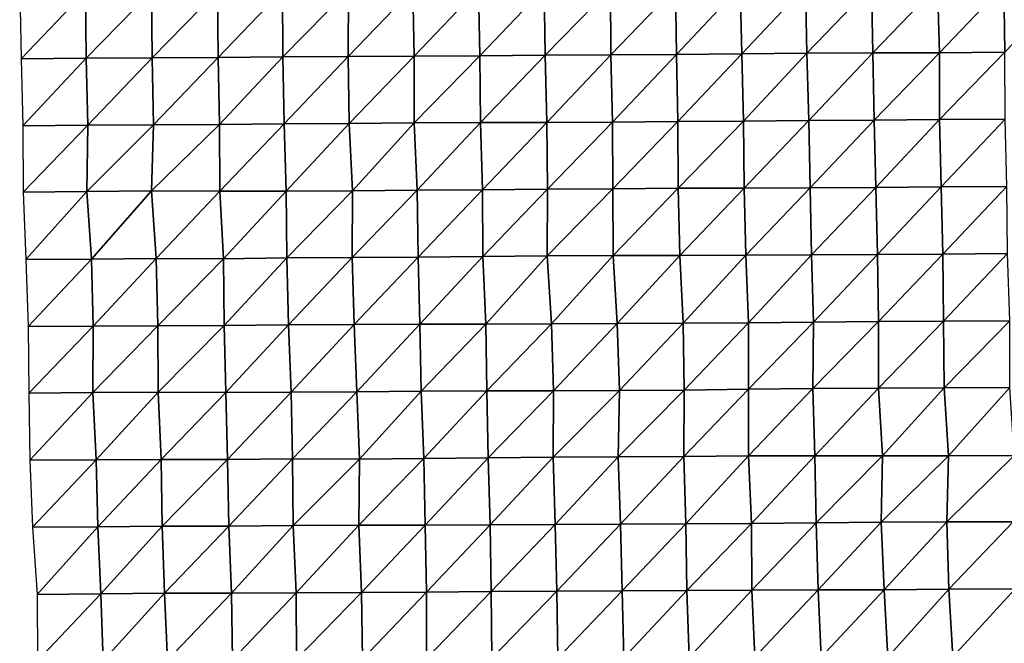
# Model space of a CAD drawing. Units: metres. Extents: x -244 to 248, y -201 to 199.
# Drawn here: x -244 to -207, y 52 to 76 of the extents above; entities that cross this region are included whole.
import ezdxf

# ---------------------------------------------------------------- set-up
doc = ezdxf.new("R2010")
doc.units = ezdxf.units.M

msp = doc.modelspace()

# ---------------------------------------------------------------- linework, layer by layer
at = {"layer": '1'}
for points in [[(-211.8473, 76.9502, -2067.4626), (-211.7905, 74.448, -2066.78), (-209.3849, 76.9613, -2067.4648)], [(-209.3849, 76.9613, -2067.4648), (-211.7905, 74.448, -2066.78), (-209.3173, 74.4546, -2066.6655)], [(-209.3849, 76.9613, -2067.4648), (-209.3173, 74.4546, -2066.6655), (-206.9197, 76.9715, -2067.4509)], [(-206.9197, 76.9715, -2067.4509), (-209.3173, 74.4546, -2066.6655), (-206.8806, 74.4744, -2066.9385)], [(-206.9197, 76.9715, -2067.4509), (-206.8806, 74.4744, -2066.9385), (-204.4743, 76.9894, -2067.6565)], [(-243.5452, 76.729, -2065.7441), (-243.4851, 74.2356, -2065.0996), (-241.0964, 76.7406, -2065.6919)], [(-241.0964, 76.7406, -2065.6919), (-243.4851, 74.2356, -2065.0996), (-241.0758, 74.2587, -2065.3931)], [(-241.0964, 76.7406, -2065.6919), (-241.0758, 74.2587, -2065.3931), (-238.6365, 76.7488, -2065.5527)], [(-238.6365, 76.7488, -2065.5527), (-241.0758, 74.2587, -2065.3931), (-238.6107, 74.265, -2065.2061)], [(-238.6365, 76.7488, -2065.5527), (-238.6107, 74.265, -2065.2061), (-236.1845, 76.7598, -2065.4961)], [(-236.1845, 76.7598, -2065.4961), (-238.6107, 74.265, -2065.2061), (-236.1633, 74.277, -2065.1887)], [(-236.1845, 76.7598, -2065.4961), (-236.1633, 74.277, -2065.1887), (-233.77, 76.7833, -2065.7932)], [(-233.77, 76.7833, -2065.7932), (-236.1633, 74.277, -2065.1887), (-233.7547, 74.3016, -2065.5386)], [(-233.77, 76.7833, -2065.7932), (-233.7547, 74.3016, -2065.5386), (-231.3071, 76.7913, -2065.6636)], [(-231.3071, 76.7913, -2065.6636), (-233.7547, 74.3016, -2065.5386), (-231.3147, 74.3166, -2065.6199)], [(-231.3071, 76.7913, -2065.6636), (-231.3147, 74.3166, -2065.6199), (-228.909, 76.8212, -2066.1489)], [(-228.909, 76.8212, -2066.1489), (-231.3147, 74.3166, -2065.6199), (-228.8642, 74.3286, -2065.6169)], [(-228.909, 76.8212, -2066.1489), (-228.8642, 74.3286, -2065.6169), (-226.4748, 76.8395, -2066.3167)], [(-226.4748, 76.8395, -2066.3167), (-228.8642, 74.3286, -2065.6169), (-226.4256, 74.3446, -2065.739)], [(-226.4748, 76.8395, -2066.3167), (-226.4256, 74.3446, -2065.739), (-224.0272, 76.8536, -2066.3738)], [(-224.0272, 76.8536, -2066.3738), (-226.4256, 74.3446, -2065.739), (-223.992, 74.3628, -2065.9248)], [(-224.0272, 76.8536, -2066.3738), (-223.992, 74.3628, -2065.9248), (-221.559, 76.8609, -2066.2463)], [(-221.559, 76.8609, -2066.2463), (-223.992, 74.3628, -2065.9248), (-221.5454, 74.3769, -2066.0022)], [(-221.559, 76.8609, -2066.2463), (-221.5454, 74.3769, -2066.0022), (-219.1387, 76.8852, -2066.595)], [(-219.1387, 76.8852, -2066.595), (-221.5454, 74.3769, -2066.0022), (-219.099, 74.3915, -2066.0964)], [(-219.1387, 76.8852, -2066.595), (-219.099, 74.3915, -2066.0964), (-216.7355, 76.916, -2067.1345)], [(-216.7355, 76.916, -2067.1345), (-219.099, 74.3915, -2066.0964), (-216.6698, 74.4123, -2066.3757)], [(-216.7355, 76.916, -2067.1345), (-216.6698, 74.4123, -2066.3757), (-214.2932, 76.9336, -2067.3076)], [(-214.2932, 76.9336, -2067.3076), (-216.6698, 74.4123, -2066.3757), (-214.2544, 74.4384, -2066.811)], [(-214.2932, 76.9336, -2067.3076), (-214.2544, 74.4384, -2066.811), (-211.8473, 76.9502, -2067.4626)], [(-211.8473, 76.9502, -2067.4626), (-214.2544, 74.4384, -2066.811), (-211.7905, 74.448, -2066.78)], [(-221.5454, 74.3769, -2066.0022), (-221.4857, 71.8783, -2065.3184), (-219.099, 74.3915, -2066.0964)], [(-219.099, 74.3915, -2066.0964), (-221.4857, 71.8783, -2065.3184), (-219.056, 71.8977, -2065.5693)], [(-219.099, 74.3915, -2066.0964), (-219.056, 71.8977, -2065.5693), (-216.6698, 74.4123, -2066.3757)], [(-216.6698, 74.4123, -2066.3757), (-219.056, 71.8977, -2065.5693), (-216.6093, 71.9118, -2065.6719)], [(-216.6698, 74.4123, -2066.3757), (-216.6093, 71.9118, -2065.6719), (-214.2544, 74.4384, -2066.811)], [(-214.2544, 74.4384, -2066.811), (-216.6093, 71.9118, -2065.6719), (-214.1803, 71.9322, -2065.9648)], [(-214.2544, 74.4384, -2066.811), (-214.1803, 71.9322, -2065.9648), (-211.7905, 74.448, -2066.78)], [(-211.7905, 74.448, -2066.78), (-214.1803, 71.9322, -2065.9648), (-211.7495, 71.9525, -2066.2598)], [(-211.7905, 74.448, -2066.78), (-211.7495, 71.9525, -2066.2598), (-209.3173, 74.4546, -2066.6655)], [(-209.3173, 74.4546, -2066.6655), (-211.7495, 71.9525, -2066.2598), (-209.3079, 71.9695, -2066.4644)], [(-209.3173, 74.4546, -2066.6655), (-209.3079, 71.9695, -2066.4644), (-206.8806, 74.4744, -2066.9385)], [(-206.8806, 74.4744, -2066.9385), (-209.3079, 71.9695, -2066.4644), (-206.8655, 71.9867, -2066.6782)], [(-243.4851, 74.2356, -2065.0996), (-243.4223, 71.7425, -2064.4358), (-241.0758, 74.2587, -2065.3931)], [(-241.0758, 74.2587, -2065.3931), (-243.4223, 71.7425, -2064.4358), (-241.0108, 71.7641, -2064.7046)], [(-241.0758, 74.2587, -2065.3931), (-241.0108, 71.7641, -2064.7046), (-238.6107, 74.265, -2065.2061)], [(-238.6107, 74.265, -2065.2061), (-241.0108, 71.7641, -2064.7046), (-238.5605, 71.7744, -2064.6453)], [(-238.6107, 74.265, -2065.2061), (-238.5605, 71.7744, -2064.6453), (-236.1633, 74.277, -2065.1887)], [(-236.1633, 74.277, -2065.1887), (-238.5605, 71.7744, -2064.6453), (-236.1039, 71.7831, -2064.5403)], [(-236.1633, 74.277, -2065.1887), (-236.1039, 71.7831, -2064.5403), (-233.7547, 74.3016, -2065.5386)], [(-233.7547, 74.3016, -2065.5386), (-236.1039, 71.7831, -2064.5403), (-233.7016, 71.8086, -2064.9429)], [(-233.7547, 74.3016, -2065.5386), (-233.7016, 71.8086, -2064.9429), (-231.3147, 74.3166, -2065.6199)], [(-231.3147, 74.3166, -2065.6199), (-233.7016, 71.8086, -2064.9429), (-231.2847, 71.8301, -2065.2317)], [(-231.3147, 74.3166, -2065.6199), (-231.2847, 71.8301, -2065.2317), (-228.8642, 74.3286, -2065.6169)], [(-228.8642, 74.3286, -2065.6169), (-231.2847, 71.8301, -2065.2317), (-228.8649, 71.8512, -2065.5132)], [(-228.8642, 74.3286, -2065.6169), (-228.8649, 71.8512, -2065.5132), (-226.4256, 74.3446, -2065.739)], [(-226.4256, 74.3446, -2065.739), (-228.8649, 71.8512, -2065.5132), (-226.3936, 71.8564, -2065.3284)], [(-226.4256, 74.3446, -2065.739), (-226.3936, 71.8564, -2065.3284), (-223.992, 74.3628, -2065.9248)], [(-223.992, 74.3628, -2065.9248), (-226.3936, 71.8564, -2065.3284), (-223.9288, 71.8637, -2065.2131)], [(-223.992, 74.3628, -2065.9248), (-223.9288, 71.8637, -2065.2131), (-221.5454, 74.3769, -2066.0022)], [(-221.5454, 74.3769, -2066.0022), (-223.9288, 71.8637, -2065.2131), (-221.4857, 71.8783, -2065.3184)], [(-233.7016, 71.8086, -2064.9429), (-233.6289, 69.3108, -2064.1714), (-231.2847, 71.8301, -2065.2317)], [(-231.2847, 71.8301, -2065.2317), (-233.6289, 69.3108, -2064.1714), (-231.1614, 69.3162, -2063.9871)], [(-231.2847, 71.8301, -2065.2317), (-231.1614, 69.3162, -2063.9871), (-228.8649, 71.8512, -2065.5132)], [(-228.8649, 71.8512, -2065.5132), (-231.1614, 69.3162, -2063.9871), (-228.7572, 69.3409, -2064.4023)], [(-228.8649, 71.8512, -2065.5132), (-228.7572, 69.3409, -2064.4023), (-226.3936, 71.8564, -2065.3284)], [(-226.3936, 71.8564, -2065.3284), (-228.7572, 69.3409, -2064.4023), (-226.325, 69.3575, -2064.575)], [(-226.3936, 71.8564, -2065.3284), (-226.325, 69.3575, -2064.575), (-223.9288, 71.8637, -2065.2131)], [(-223.9288, 71.8637, -2065.2131), (-226.325, 69.3575, -2064.575), (-223.9005, 69.3769, -2064.8384)], [(-223.9288, 71.8637, -2065.2131), (-223.9005, 69.3769, -2064.8384), (-221.4857, 71.8783, -2065.3184)], [(-221.4857, 71.8783, -2065.3184), (-223.9005, 69.3769, -2064.8384), (-221.4691, 69.3946, -2065.0537)], [(-221.4857, 71.8783, -2065.3184), (-221.4691, 69.3946, -2065.0537), (-219.056, 71.8977, -2065.5693)], [(-219.056, 71.8977, -2065.5693), (-221.4691, 69.3946, -2065.0537), (-219.0421, 69.4141, -2065.3308)], [(-219.056, 71.8977, -2065.5693), (-219.0421, 69.4141, -2065.3308), (-216.6093, 71.9118, -2065.6719)], [(-216.6093, 71.9118, -2065.6719), (-219.0421, 69.4141, -2065.3308), (-216.5861, 69.4247, -2065.3398)], [(-216.6093, 71.9118, -2065.6719), (-216.5861, 69.4247, -2065.3398), (-214.1803, 71.9322, -2065.9648)], [(-214.1803, 71.9322, -2065.9648), (-216.5861, 69.4247, -2065.3398), (-214.1244, 69.4337, -2065.3052)], [(-214.1803, 71.9322, -2065.9648), (-214.1244, 69.4337, -2065.3052), (-211.7495, 71.9525, -2066.2598)], [(-211.7495, 71.9525, -2066.2598), (-214.1244, 69.4337, -2065.3052), (-211.6844, 69.45, -2065.501)], [(-211.7495, 71.9525, -2066.2598), (-211.6844, 69.45, -2065.501), (-209.3079, 71.9695, -2066.4644)], [(-209.3079, 71.9695, -2066.4644), (-211.6844, 69.45, -2065.501), (-209.2492, 69.4684, -2065.7639)], [(-209.3079, 71.9695, -2066.4644), (-209.2492, 69.4684, -2065.7639), (-206.8655, 71.9867, -2066.6782)], [(-206.8655, 71.9867, -2066.6782), (-209.2492, 69.4684, -2065.7639), (-206.8044, 69.4839, -2065.9458)], [(-243.4223, 71.7425, -2064.4358), (-243.4161, 69.2669, -2064.272), (-241.0108, 71.7641, -2064.7046)], [(-241.0108, 71.7641, -2064.7046), (-243.4161, 69.2669, -2064.272), (-241.0458, 69.2995, -2064.9063)], [(-241.0108, 71.7641, -2064.7046), (-241.0458, 69.2995, -2064.9063), (-238.5605, 71.7744, -2064.6453)], [(-238.5605, 71.7744, -2064.6453), (-241.0458, 69.2995, -2064.9063), (-238.6444, 69.3238, -2065.2876)], [(-238.5605, 71.7744, -2064.6453), (-238.6444, 69.3238, -2065.2876), (-236.1039, 71.7831, -2064.5403)], [(-236.1039, 71.7831, -2064.5403), (-238.6444, 69.3238, -2065.2876), (-236.0914, 69.3041, -2064.3191)], [(-236.1039, 71.7831, -2064.5403), (-236.0914, 69.3041, -2064.3191), (-233.7016, 71.8086, -2064.9429)], [(-233.7016, 71.8086, -2064.9429), (-236.0914, 69.3041, -2064.3191), (-233.6289, 69.3108, -2064.1714)], [(-243.4161, 69.2669, -2064.272), (-243.3109, 66.7642, -2063.2446), (-241.0458, 69.2995, -2064.9063)], [(-241.0458, 69.2995, -2064.9063), (-243.3109, 66.7642, -2063.2446), (-240.8766, 66.7776, -2063.3022)], [(-241.0458, 69.2995, -2064.9063), (-240.8766, 66.7776, -2063.3022), (-238.6444, 69.3238, -2065.2876)], [(-238.6444, 69.3238, -2065.2876), (-240.8766, 66.7776, -2063.3022), (-238.4679, 66.7985, -2063.604)], [(-238.6444, 69.3238, -2065.2876), (-238.4679, 66.7985, -2063.604), (-236.0914, 69.3041, -2064.3191)], [(-236.0914, 69.3041, -2064.3191), (-238.4679, 66.7985, -2063.604), (-235.9576, 66.7911, -2063.0056)], [(-236.0914, 69.3041, -2064.3191), (-235.9576, 66.7911, -2063.0056), (-233.6289, 69.3108, -2064.1714)], [(-233.6289, 69.3108, -2064.1714), (-235.9576, 66.7911, -2063.0056), (-233.6042, 66.8284, -2063.8428)], [(-233.6289, 69.3108, -2064.1714), (-233.6042, 66.8284, -2063.8428), (-231.1614, 69.3162, -2063.9871)], [(-231.1614, 69.3162, -2063.9871), (-233.6042, 66.8284, -2063.8428), (-231.1684, 66.8426, -2063.9485)], [(-231.1614, 69.3162, -2063.9871), (-231.1684, 66.8426, -2063.9485), (-228.7572, 69.3409, -2064.4023)], [(-228.7572, 69.3409, -2064.4023), (-231.1684, 66.8426, -2063.9485), (-228.7195, 66.8534, -2063.948)], [(-228.7572, 69.3409, -2064.4023), (-228.7195, 66.8534, -2063.948), (-226.325, 69.3575, -2064.575)], [(-226.325, 69.3575, -2064.575), (-228.7195, 66.8534, -2063.948), (-226.3049, 66.8745, -2064.2842)], [(-226.325, 69.3575, -2064.575), (-226.3049, 66.8745, -2064.2842), (-223.9005, 69.3769, -2064.8384)], [(-223.9005, 69.3769, -2064.8384), (-226.3049, 66.8745, -2064.2842), (-223.9124, 66.9027, -2064.8511)], [(-223.9005, 69.3769, -2064.8384), (-223.9124, 66.9027, -2064.8511), (-221.4691, 69.3946, -2065.0537)], [(-221.4691, 69.3946, -2065.0537), (-223.9124, 66.9027, -2064.8511), (-221.4525, 66.9112, -2064.7935)], [(-221.4691, 69.3946, -2065.0537), (-221.4525, 66.9112, -2064.7935), (-219.0421, 69.4141, -2065.3308)], [(-219.0421, 69.4141, -2065.3308), (-221.4525, 66.9112, -2064.7935), (-218.9723, 66.9136, -2064.5498)], [(-219.0421, 69.4141, -2065.3308), (-218.9723, 66.9136, -2064.5498), (-216.5861, 69.4247, -2065.3398)], [(-216.5861, 69.4247, -2065.3398), (-218.9723, 66.9136, -2064.5498), (-216.5223, 66.9255, -2064.6111)], [(-216.5861, 69.4247, -2065.3398), (-216.5223, 66.9255, -2064.6111), (-214.1244, 69.4337, -2065.3052)], [(-214.1244, 69.4337, -2065.3052), (-216.5223, 66.9255, -2064.6111), (-214.0766, 66.9389, -2064.7288)], [(-214.1244, 69.4337, -2065.3052), (-214.0766, 66.9389, -2064.7288), (-211.6844, 69.45, -2065.501)], [(-211.6844, 69.45, -2065.501), (-214.0766, 66.9389, -2064.7288), (-211.6241, 66.9506, -2064.7947)], [(-211.6844, 69.45, -2065.501), (-211.6241, 66.9506, -2064.7947), (-209.2492, 69.4684, -2065.7639)], [(-209.2492, 69.4684, -2065.7639), (-211.6241, 66.9506, -2064.7947), (-209.1899, 66.9683, -2065.0608)], [(-209.2492, 69.4684, -2065.7639), (-209.1899, 66.9683, -2065.0608), (-206.8044, 69.4839, -2065.9458)], [(-206.8044, 69.4839, -2065.9458), (-209.1899, 66.9683, -2065.0608), (-206.783, 66.9954, -2065.6277)], [(-243.3109, 66.7642, -2063.2446), (-243.2343, 64.2712, -2062.4712), (-240.8766, 66.7776, -2063.3022)], [(-240.8766, 66.7776, -2063.3022), (-243.2343, 64.2712, -2062.4712), (-240.8084, 64.2862, -2062.5977)], [(-240.8766, 66.7776, -2063.3022), (-240.8084, 64.2862, -2062.5977), (-238.4679, 66.7985, -2063.604)], [(-238.4679, 66.7985, -2063.604), (-240.8084, 64.2862, -2062.5977), (-238.3983, 64.3057, -2062.8809)], [(-238.4679, 66.7985, -2063.604), (-238.3983, 64.3057, -2062.8809), (-235.9576, 66.7911, -2063.0056)], [(-235.9576, 66.7911, -2063.0056), (-238.3983, 64.3057, -2062.8809), (-235.9384, 64.3121, -2062.7329)], [(-235.9576, 66.7911, -2063.0056), (-235.9384, 64.3121, -2062.7329), (-233.6042, 66.8284, -2063.8428)], [(-233.6042, 66.8284, -2063.8428), (-235.9384, 64.3121, -2062.7329), (-233.5453, 64.337, -2063.2051)], [(-233.6042, 66.8284, -2063.8428), (-233.5453, 64.337, -2063.2051), (-231.1684, 66.8426, -2063.9485)], [(-231.1684, 66.8426, -2063.9485), (-233.5453, 64.337, -2063.2051), (-231.0912, 64.3455, -2063.1367)], [(-231.1684, 66.8426, -2063.9485), (-231.0912, 64.3455, -2063.1367), (-228.7195, 66.8534, -2063.948)], [(-228.7195, 66.8534, -2063.948), (-231.0912, 64.3455, -2063.1367), (-228.6494, 64.3576, -2063.1958)], [(-228.7195, 66.8534, -2063.948), (-228.6494, 64.3576, -2063.1958), (-226.3049, 66.8745, -2064.2842)], [(-226.3049, 66.8745, -2064.2842), (-228.6494, 64.3576, -2063.1958), (-226.1952, 64.3665, -2063.1519)], [(-226.3049, 66.8745, -2064.2842), (-226.1952, 64.3665, -2063.1519), (-223.9124, 66.9027, -2064.8511)], [(-223.9124, 66.9027, -2064.8511), (-226.1952, 64.3665, -2063.1519), (-223.7465, 64.3771, -2063.1719)], [(-223.9124, 66.9027, -2064.8511), (-223.7465, 64.3771, -2063.1719), (-221.4525, 66.9112, -2064.7935)], [(-221.4525, 66.9112, -2064.7935), (-223.7465, 64.3771, -2063.1719), (-221.3035, 64.3896, -2063.2603)], [(-221.4525, 66.9112, -2064.7935), (-221.3035, 64.3896, -2063.2603), (-218.9723, 66.9136, -2064.5498)], [(-218.9723, 66.9136, -2064.5498), (-221.3035, 64.3896, -2063.2603), (-218.8554, 64.4009, -2063.3135)], [(-218.9723, 66.9136, -2064.5498), (-218.8554, 64.4009, -2063.3135), (-216.5223, 66.9255, -2064.6111)], [(-216.5223, 66.9255, -2064.6111), (-218.8554, 64.4009, -2063.3135), (-216.4196, 64.4162, -2063.5032)], [(-216.5223, 66.9255, -2064.6111), (-216.4196, 64.4162, -2063.5032), (-214.0766, 66.9389, -2064.7288)], [(-214.0766, 66.9389, -2064.7288), (-216.4196, 64.4162, -2063.5032), (-214.0058, 64.4384, -2063.928)], [(-214.0766, 66.9389, -2064.7288), (-214.0058, 64.4384, -2063.928), (-211.6241, 66.9506, -2064.7947)], [(-211.6241, 66.9506, -2064.7947), (-214.0058, 64.4384, -2063.928), (-211.5854, 64.4592, -2064.3101)], [(-211.6241, 66.9506, -2064.7947), (-211.5854, 64.4592, -2064.3101), (-209.1899, 66.9683, -2065.0608)], [(-209.1899, 66.9683, -2065.0608), (-211.5854, 64.4592, -2064.3101), (-209.162, 64.4794, -2064.6826)], [(-209.1899, 66.9683, -2065.0608), (-209.162, 64.4794, -2064.6826), (-206.783, 66.9954, -2065.6277)], [(-206.783, 66.9954, -2065.6277), (-209.162, 64.4794, -2064.6826), (-206.6891, 64.4848, -2064.5642)], [(-243.2343, 64.2712, -2062.4712), (-243.2021, 61.7911, -2062.0916), (-240.8084, 64.2862, -2062.5977)], [(-240.8084, 64.2862, -2062.5977), (-243.2021, 61.7911, -2062.0916), (-240.8215, 61.817, -2062.6167)], [(-240.8084, 64.2862, -2062.5977), (-240.8215, 61.817, -2062.6167), (-238.3983, 64.3057, -2062.8809)], [(-238.3983, 64.3057, -2062.8809), (-240.8215, 61.817, -2062.6167), (-238.3891, 61.8301, -2062.7026)], [(-238.3983, 64.3057, -2062.8809), (-238.3891, 61.8301, -2062.7026), (-235.9384, 64.3121, -2062.7329)], [(-235.9384, 64.3121, -2062.7329), (-238.3891, 61.8301, -2062.7026), (-235.8765, 61.8223, -2062.0769)], [(-235.9384, 64.3121, -2062.7329), (-235.8765, 61.8223, -2062.0769), (-233.5453, 64.337, -2063.2051)], [(-233.5453, 64.337, -2063.2051), (-235.8765, 61.8223, -2062.0769), (-233.4418, 61.8351, -2062.1643)], [(-233.5453, 64.337, -2063.2051), (-233.4418, 61.8351, -2062.1643), (-231.0912, 64.3455, -2063.1367)], [(-231.0912, 64.3455, -2063.1367), (-233.4418, 61.8351, -2062.1643), (-230.9933, 61.8445, -2062.1384)], [(-231.0912, 64.3455, -2063.1367), (-230.9933, 61.8445, -2062.1384), (-228.6494, 64.3576, -2063.1958)], [(-228.6494, 64.3576, -2063.1958), (-230.9933, 61.8445, -2062.1384), (-228.6063, 61.8707, -2062.699)], [(-228.6494, 64.3576, -2063.1958), (-228.6063, 61.8707, -2062.699), (-226.1952, 64.3665, -2063.1519)], [(-226.1952, 64.3665, -2063.1519), (-228.6063, 61.8707, -2062.699), (-226.1609, 61.8815, -2062.7344)], [(-226.1952, 64.3665, -2063.1519), (-226.1609, 61.8815, -2062.7344), (-223.7465, 64.3771, -2063.1719)], [(-223.7465, 64.3771, -2063.1719), (-226.1609, 61.8815, -2062.7344), (-223.6797, 61.8826, -2062.4417)], [(-223.7465, 64.3771, -2063.1719), (-223.6797, 61.8826, -2062.4417), (-221.3035, 64.3896, -2063.2603)], [(-221.3035, 64.3896, -2063.2603), (-223.6797, 61.8826, -2062.4417), (-221.2215, 61.8902, -2062.3762)], [(-221.3035, 64.3896, -2063.2603), (-221.2215, 61.8902, -2062.3762), (-218.8554, 64.4009, -2063.3135)], [(-218.8554, 64.4009, -2063.3135), (-221.2215, 61.8902, -2062.3762), (-218.8123, 61.9118, -2062.8013)], [(-218.8554, 64.4009, -2063.3135), (-218.8123, 61.9118, -2062.8013), (-216.4196, 64.4162, -2063.5032)], [(-216.4196, 64.4162, -2063.5032), (-218.8123, 61.9118, -2062.8013), (-216.4243, 61.94, -2063.4568)], [(-216.4196, 64.4162, -2063.5032), (-216.4243, 61.94, -2063.4568), (-214.0058, 64.4384, -2063.928)], [(-214.0058, 64.4384, -2063.928), (-216.4243, 61.94, -2063.4568), (-214.0229, 61.965, -2064.0073)], [(-214.0058, 64.4384, -2063.928), (-214.0229, 61.965, -2064.0073), (-211.5854, 64.4592, -2064.3101)], [(-211.5854, 64.4592, -2064.3101), (-214.0229, 61.965, -2064.0073), (-211.5799, 61.9783, -2064.1631)], [(-211.5854, 64.4592, -2064.3101), (-211.5799, 61.9783, -2064.1631), (-209.162, 64.4794, -2064.6826)], [(-209.162, 64.4794, -2064.6826), (-211.5799, 61.9783, -2064.1631), (-209.1395, 61.9928, -2064.3618)], [(-209.162, 64.4794, -2064.6826), (-209.1395, 61.9928, -2064.3618), (-206.6891, 64.4848, -2064.5642)], [(-206.6891, 64.4848, -2064.5642), (-209.1395, 61.9928, -2064.3618), (-206.6998, 62.0078, -2064.5862)], [(-218.8123, 61.9118, -2062.8013), (-218.8265, 59.4392, -2062.8511), (-216.4243, 61.94, -2063.4568)], [(-216.4243, 61.94, -2063.4568), (-218.8265, 59.4392, -2062.8511), (-216.4194, 59.4611, -2063.3213)], [(-216.4243, 61.94, -2063.4568), (-216.4194, 59.4611, -2063.3213), (-214.0229, 61.965, -2064.0073)], [(-214.0229, 61.965, -2064.0073), (-216.4194, 59.4611, -2063.3213), (-213.9491, 59.4658, -2063.1836)], [(-214.0229, 61.965, -2064.0073), (-213.9491, 59.4658, -2063.1836), (-211.5799, 61.9783, -2064.1631)], [(-211.5799, 61.9783, -2064.1631), (-213.9491, 59.4658, -2063.1836), (-211.4393, 59.4596, -2062.6575)], [(-211.5799, 61.9783, -2064.1631), (-211.4393, 59.4596, -2062.6575), (-209.1395, 61.9928, -2064.3618)], [(-209.1395, 61.9928, -2064.3618), (-211.4393, 59.4596, -2062.6575), (-208.9723, 59.4655, -2062.5693)], [(-209.1395, 61.9928, -2064.3618), (-208.9723, 59.4655, -2062.5693), (-206.6998, 62.0078, -2064.5862)], [(-206.6998, 62.0078, -2064.5862), (-208.9723, 59.4655, -2062.5693), (-206.5319, 59.4792, -2062.7659)], [(-243.2021, 61.7911, -2062.0916), (-243.1638, 59.3101, -2061.6626), (-240.8215, 61.817, -2062.6167)], [(-240.8215, 61.817, -2062.6167), (-243.1638, 59.3101, -2061.6626), (-240.6972, 59.3137, -2061.4229)], [(-240.8215, 61.817, -2062.6167), (-240.6972, 59.3137, -2061.4229), (-238.3891, 61.8301, -2062.7026)], [(-238.3891, 61.8301, -2062.7026), (-240.6972, 59.3137, -2061.4229), (-238.2751, 59.3284, -2061.5894)], [(-238.3891, 61.8301, -2062.7026), (-238.2751, 59.3284, -2061.5894), (-235.8765, 61.8223, -2062.0769)], [(-235.8765, 61.8223, -2062.0769), (-238.2751, 59.3284, -2061.5894), (-235.8055, 59.3316, -2061.343)], [(-235.8765, 61.8223, -2062.0769), (-235.8055, 59.3316, -2061.343), (-233.4418, 61.8351, -2062.1643)], [(-233.4418, 61.8351, -2062.1643), (-235.8055, 59.3316, -2061.343), (-233.3872, 59.3478, -2061.5742)], [(-233.4418, 61.8351, -2062.1643), (-233.3872, 59.3478, -2061.5742), (-230.9933, 61.8445, -2062.1384)], [(-230.9933, 61.8445, -2062.1384), (-233.3872, 59.3478, -2061.5742), (-230.9011, 59.347, -2061.1965)], [(-230.9933, 61.8445, -2062.1384), (-230.9011, 59.347, -2061.1965), (-228.6063, 61.8707, -2062.699)], [(-228.6063, 61.8707, -2062.699), (-230.9011, 59.347, -2061.1965), (-228.5058, 59.3697, -2061.6711)], [(-228.6063, 61.8707, -2062.699), (-228.5058, 59.3697, -2061.6711), (-226.1609, 61.8815, -2062.7344)], [(-226.1609, 61.8815, -2062.7344), (-228.5058, 59.3697, -2061.6711), (-226.1037, 59.3912, -2062.1045)], [(-226.1609, 61.8815, -2062.7344), (-226.1037, 59.3912, -2062.1045), (-223.6797, 61.8826, -2062.4417)], [(-223.6797, 61.8826, -2062.4417), (-226.1037, 59.3912, -2062.1045), (-223.6956, 59.4115, -2062.5032)], [(-223.6797, 61.8826, -2062.4417), (-223.6956, 59.4115, -2062.5032), (-221.2215, 61.8902, -2062.3762)], [(-221.2215, 61.8902, -2062.3762), (-223.6956, 59.4115, -2062.5032), (-221.2727, 59.4283, -2062.781)], [(-221.2215, 61.8902, -2062.3762), (-221.2727, 59.4283, -2062.781), (-218.8123, 61.9118, -2062.8013)], [(-218.8123, 61.9118, -2062.8013), (-221.2727, 59.4283, -2062.781), (-218.8265, 59.4392, -2062.8511)], [(-230.9011, 59.347, -2061.1965), (-230.9289, 56.881, -2061.3655), (-228.5058, 59.3697, -2061.6711)], [(-228.5058, 59.3697, -2061.6711), (-230.9289, 56.881, -2061.3655), (-228.4545, 56.8832, -2061.1052)], [(-228.5058, 59.3697, -2061.6711), (-228.4545, 56.8832, -2061.1052), (-226.1037, 59.3912, -2062.1045)], [(-226.1037, 59.3912, -2062.1045), (-228.4545, 56.8832, -2061.1052), (-226.0409, 56.9008, -2061.4265)], [(-226.1037, 59.3912, -2062.1045), (-226.0409, 56.9008, -2061.4265), (-223.6956, 59.4115, -2062.5032)], [(-223.6956, 59.4115, -2062.5032), (-226.0409, 56.9008, -2061.4265), (-223.6114, 56.9146, -2061.6147)], [(-223.6956, 59.4115, -2062.5032), (-223.6114, 56.9146, -2061.6147), (-221.2727, 59.4283, -2062.781)], [(-221.2727, 59.4283, -2062.781), (-223.6114, 56.9146, -2061.6147), (-221.1799, 56.9282, -2061.801)], [(-221.2727, 59.4283, -2062.781), (-221.1799, 56.9282, -2061.801), (-218.8265, 59.4392, -2062.8511)], [(-218.8265, 59.4392, -2062.8511), (-221.1799, 56.9282, -2061.801), (-218.7472, 56.9419, -2061.9932)], [(-218.8265, 59.4392, -2062.8511), (-218.7472, 56.9419, -2061.9932), (-216.4194, 59.4611, -2063.3213)], [(-216.4194, 59.4611, -2063.3213), (-218.7472, 56.9419, -2061.9932), (-216.3102, 56.9547, -2062.1599)], [(-216.4194, 59.4611, -2063.3213), (-216.3102, 56.9547, -2062.1599), (-213.9491, 59.4658, -2063.1836)], [(-213.9491, 59.4658, -2063.1836), (-216.3102, 56.9547, -2062.1599), (-213.9, 56.975, -2062.6106)], [(-213.9491, 59.4658, -2063.1836), (-213.9, 56.975, -2062.6106), (-211.4393, 59.4596, -2062.6575)], [(-211.4393, 59.4596, -2062.6575), (-213.9, 56.975, -2062.6106), (-211.4862, 56.9948, -2063.0483)], [(-211.4393, 59.4596, -2062.6575), (-211.4862, 56.9948, -2063.0483), (-208.9723, 59.4655, -2062.5693)], [(-208.9723, 59.4655, -2062.5693), (-211.4862, 56.9948, -2063.0483), (-209.034, 57.0046, -2063.1162)], [(-208.9723, 59.4655, -2062.5693), (-209.034, 57.0046, -2063.1162), (-206.5319, 59.4792, -2062.7659)], [(-206.5319, 59.4792, -2062.7659), (-209.034, 57.0046, -2063.1162), (-206.5695, 57.0112, -2063.0713)], [(-243.1638, 59.3101, -2061.6626), (-243.0688, 56.8166, -2060.7405), (-240.6972, 59.3137, -2061.4229)], [(-240.6972, 59.3137, -2061.4229), (-243.0688, 56.8166, -2060.7405), (-240.6349, 56.8276, -2060.7825)], [(-240.6972, 59.3137, -2061.4229), (-240.6349, 56.8276, -2060.7825), (-238.2751, 59.3284, -2061.5894)], [(-238.2751, 59.3284, -2061.5894), (-240.6349, 56.8276, -2060.7825), (-238.2416, 56.8484, -2061.2017)], [(-238.2751, 59.3284, -2061.5894), (-238.2416, 56.8484, -2061.2017), (-235.8055, 59.3316, -2061.343)], [(-235.8055, 59.3316, -2061.343), (-238.2416, 56.8484, -2061.2017), (-235.7565, 56.8476, -2060.8127)], [(-235.8055, 59.3316, -2061.343), (-235.7565, 56.8476, -2060.8127), (-233.3872, 59.3478, -2061.5742)], [(-233.3872, 59.3478, -2061.5742), (-235.7565, 56.8476, -2060.8127), (-233.3689, 56.8705, -2061.3193)], [(-233.3872, 59.3478, -2061.5742), (-233.3689, 56.8705, -2061.3193), (-230.9011, 59.347, -2061.1965)], [(-230.9011, 59.347, -2061.1965), (-233.3689, 56.8705, -2061.3193), (-230.9289, 56.881, -2061.3655)], [(-243.0688, 56.8166, -2060.7405), (-242.8904, 54.3064, -2059.0908), (-240.6349, 56.8276, -2060.7825)], [(-240.6349, 56.8276, -2060.7825), (-242.8904, 54.3064, -2059.0908), (-240.5246, 54.3319, -2059.7202)], [(-240.6349, 56.8276, -2060.7825), (-240.5246, 54.3319, -2059.7202), (-238.2416, 56.8484, -2061.2017)], [(-238.2416, 56.8484, -2061.2017), (-240.5246, 54.3319, -2059.7202), (-238.1556, 54.3571, -2060.3474)], [(-238.2416, 56.8484, -2061.2017), (-238.1556, 54.3571, -2060.3474), (-235.7565, 56.8476, -2060.8127)], [(-235.7565, 56.8476, -2060.8127), (-238.1556, 54.3571, -2060.3474), (-235.6659, 54.3551, -2059.9094)], [(-235.7565, 56.8476, -2060.8127), (-235.6659, 54.3551, -2059.9094), (-233.3689, 56.8705, -2061.3193)], [(-233.3689, 56.8705, -2061.3193), (-235.6659, 54.3551, -2059.9094), (-233.2544, 54.3712, -2060.1892)], [(-233.3689, 56.8705, -2061.3193), (-233.2544, 54.3712, -2060.1892), (-230.9289, 56.881, -2061.3655)], [(-230.9289, 56.881, -2061.3655), (-233.2544, 54.3712, -2060.1892), (-230.8275, 54.3841, -2060.3462)], [(-230.9289, 56.881, -2061.3655), (-230.8275, 54.3841, -2060.3462), (-228.4545, 56.8832, -2061.1052)], [(-228.4545, 56.8832, -2061.1052), (-230.8275, 54.3841, -2060.3462), (-228.4047, 54.3982, -2060.5581)], [(-228.4545, 56.8832, -2061.1052), (-228.4047, 54.3982, -2060.5581), (-226.0409, 56.9008, -2061.4265)], [(-226.0409, 56.9008, -2061.4265), (-228.4047, 54.3982, -2060.5581), (-225.9973, 54.4163, -2060.9321)], [(-226.0409, 56.9008, -2061.4265), (-225.9973, 54.4163, -2060.9321), (-223.6114, 56.9146, -2061.6147)], [(-223.6114, 56.9146, -2061.6147), (-225.9973, 54.4163, -2060.9321), (-223.5601, 54.4276, -2061.0439)], [(-223.6114, 56.9146, -2061.6147), (-223.5601, 54.4276, -2061.0439), (-221.1799, 56.9282, -2061.801)], [(-221.1799, 56.9282, -2061.801), (-223.5601, 54.4276, -2061.0439), (-221.123, 54.4391, -2061.1711)], [(-221.1799, 56.9282, -2061.801), (-221.123, 54.4391, -2061.1711), (-218.7472, 56.9419, -2061.9932)], [(-218.7472, 56.9419, -2061.9932), (-221.123, 54.4391, -2061.1711), (-218.7188, 54.4591, -2061.635)], [(-218.7472, 56.9419, -2061.9932), (-218.7188, 54.4591, -2061.635), (-216.3102, 56.9547, -2062.1599)], [(-216.3102, 56.9547, -2062.1599), (-218.7188, 54.4591, -2061.635), (-216.2933, 54.4742, -2061.9128)], [(-216.3102, 56.9547, -2062.1599), (-216.2933, 54.4742, -2061.9128), (-213.9, 56.975, -2062.6106)], [(-213.9, 56.975, -2062.6106), (-216.2933, 54.4742, -2061.9128), (-213.8238, 54.4784, -2061.7703)], [(-213.9, 56.975, -2062.6106), (-213.8238, 54.4784, -2061.7703), (-211.4862, 56.9948, -2063.0483)], [(-211.4862, 56.9948, -2063.0483), (-213.8238, 54.4784, -2061.7703), (-211.3714, 54.4872, -2061.8103)], [(-211.4862, 56.9948, -2063.0483), (-211.3714, 54.4872, -2061.8103), (-209.034, 57.0046, -2063.1162)], [(-209.034, 57.0046, -2063.1162), (-211.3714, 54.4872, -2061.8103), (-208.9638, 54.5078, -2062.321)], [(-209.034, 57.0046, -2063.1162), (-208.9638, 54.5078, -2062.321), (-206.5695, 57.0112, -2063.0713)], [(-206.5695, 57.0112, -2063.0713), (-208.9638, 54.5078, -2062.321), (-206.4974, 54.5134, -2062.2485)], [(-242.8904, 54.3064, -2059.0908), (-242.8843, 51.8367, -2058.9558), (-240.5246, 54.3319, -2059.7202)], [(-240.5246, 54.3319, -2059.7202), (-242.8843, 51.8367, -2058.9558), (-240.4332, 51.8426, -2058.8298)], [(-240.5246, 54.3319, -2059.7202), (-240.4332, 51.8426, -2058.8298), (-238.1556, 54.3571, -2060.3474)], [(-238.1556, 54.3571, -2060.3474), (-240.4332, 51.8426, -2058.8298), (-238.0426, 51.8618, -2059.2561)], [(-238.1556, 54.3571, -2060.3474), (-238.0426, 51.8618, -2059.2561), (-235.6659, 54.3551, -2059.9094)], [(-235.6659, 54.3551, -2059.9094), (-238.0426, 51.8618, -2059.2561), (-235.6254, 51.8755, -2059.4629)], [(-235.6659, 54.3551, -2059.9094), (-235.6254, 51.8755, -2059.4629), (-233.2544, 54.3712, -2060.1892)], [(-233.2544, 54.3712, -2060.1892), (-235.6254, 51.8755, -2059.4629), (-233.2446, 51.8976, -2060.02)], [(-233.2544, 54.3712, -2060.1892), (-233.2446, 51.8976, -2060.02), (-230.8275, 54.3841, -2060.3462)], [(-230.8275, 54.3841, -2060.3462), (-233.2446, 51.8976, -2060.02), (-230.7919, 51.9041, -2059.938)], [(-230.8275, 54.3841, -2060.3462), (-230.7919, 51.9041, -2059.938), (-228.4047, 54.3982, -2060.5581)], [(-228.4047, 54.3982, -2060.5581), (-230.7919, 51.9041, -2059.938), (-228.4052, 51.9256, -2060.4832)], [(-228.4047, 54.3982, -2060.5581), (-228.4052, 51.9256, -2060.4832), (-225.9973, 54.4163, -2060.9321)], [(-225.9973, 54.4163, -2060.9321), (-228.4052, 51.9256, -2060.4832), (-225.972, 51.937, -2060.6155)], [(-225.9973, 54.4163, -2060.9321), (-225.972, 51.937, -2060.6155), (-223.5601, 54.4276, -2061.0439)], [(-223.5601, 54.4276, -2061.0439), (-225.972, 51.937, -2060.6155), (-223.5127, 51.9426, -2060.5132)], [(-223.5601, 54.4276, -2061.0439), (-223.5127, 51.9426, -2060.5132), (-221.123, 54.4391, -2061.1711)], [(-221.123, 54.4391, -2061.1711), (-223.5127, 51.9426, -2060.5132), (-221.0561, 51.9489, -2060.4492)], [(-221.123, 54.4391, -2061.1711), (-221.0561, 51.9489, -2060.4492), (-218.7188, 54.4591, -2061.635)], [(-218.7188, 54.4591, -2061.635), (-221.0561, 51.9489, -2060.4492), (-218.6261, 51.9617, -2060.6548)], [(-218.7188, 54.4591, -2061.635), (-218.6261, 51.9617, -2060.6548), (-216.2933, 54.4742, -2061.9128)], [(-216.2933, 54.4742, -2061.9128), (-218.6261, 51.9617, -2060.6548), (-216.1897, 51.9732, -2060.8149)], [(-216.2933, 54.4742, -2061.9128), (-216.1897, 51.9732, -2060.8149), (-213.8238, 54.4784, -2061.7703)], [(-213.8238, 54.4784, -2061.7703), (-216.1897, 51.9732, -2060.8149), (-213.7162, 51.976, -2060.6216)], [(-213.8238, 54.4784, -2061.7703), (-213.7162, 51.976, -2060.6216), (-211.3714, 54.4872, -2061.8103)], [(-211.3714, 54.4872, -2061.8103), (-213.7162, 51.976, -2060.6216), (-211.239, 51.9779, -2060.3992)], [(-211.3714, 54.4872, -2061.8103), (-211.239, 51.9779, -2060.3992), (-208.9638, 54.5078, -2062.321)], [(-208.9638, 54.5078, -2062.321), (-211.239, 51.9779, -2060.3992), (-208.8134, 51.9928, -2060.7107)], [(-208.9638, 54.5078, -2062.321), (-208.8134, 51.9928, -2060.7107), (-206.4974, 54.5134, -2062.2485)], [(-206.4974, 54.5134, -2062.2485), (-208.8134, 51.9928, -2060.7107), (-206.4406, 52.0212, -2061.5869)]]:
    msp.add_3dface(points, dxfattribs=at)

doc.saveas('drawing.dxf')
